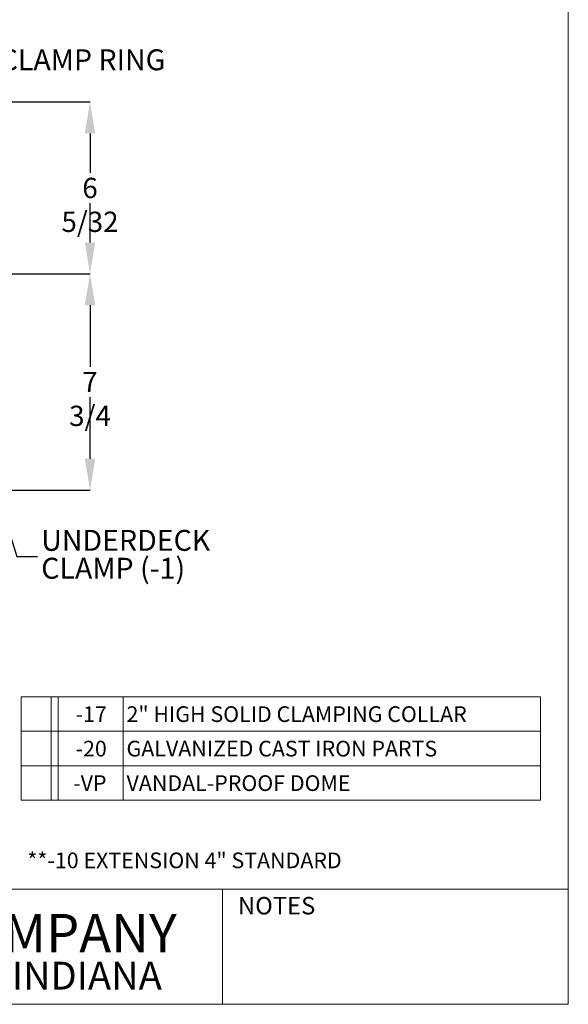
# Model space of a CAD drawing. Units: inches. Extents: x 0.4 to 8.4, y 0.1 to 10.9.
# Drawn here: x 5.1 to 8.4, y 0.1 to 5.9 of the extents above; entities that cross this region are included whole.
import ezdxf

# ---------------------------------------------------------------- set-up
doc = ezdxf.new("R2010")
doc.units = ezdxf.units.IN
doc.header["$MEASUREMENT"] = 0
doc.header["$PDSIZE"] = -1
doc.layers.add('WALL', color=7, linetype='Continuous', lineweight=5)
doc.styles.add('SLDTEXTSTYLE0', font='TXT', dxfattribs={"width": 0.605})
doc.styles.add('SLDTEXTSTYLE1', font='TXT', dxfattribs={"width": 0.7})
doc.dimstyles.new('SLDDIMSTYLE2', dxfattribs={"dimtxt": 0.121338, "dimasz": 0.1875, "dimexe": 0, "dimexo": 0.0625, "dimgap": 0.030334, "dimtad": 0, "dimtih": 1, "dimtoh": 1, "dimlfac": 6, "dimrnd": 1e-09, "dimzin": 12, "dimdsep": 46, "dimlunit": 5, "dimtxsty": 'SLDTEXTSTYLE0', "dimsah": 1, "dimcen": 0.09, "dimadec": 0, "dimazin": 3, "dimtfac": 1, "dimtdec": 3, "dimtofl": 0, "dimtmove": 0, "dimatfit": 3, "dimfxl": 0, "dimfrac": 2, "dimtolj": 1, "dimtzin": 12, "dimarcsym": 0})
doc.dimstyles.new('SLDDIMSTYLE5', dxfattribs={"dimtxt": 0, "dimasz": 0.1875, "dimexe": 0, "dimexo": 0.0625, "dimgap": 0, "dimtad": 0, "dimtih": 1, "dimtoh": 1, "dimdec": 0, "dimrnd": 1e-09, "dimzin": 0, "dimdsep": 46, "dimlunit": 5, "dimtxsty": 'Standard', "dimsah": 1, "dimcen": 0.09, "dimadec": 0, "dimazin": 0, "dimtfac": 0.1875, "dimtdec": 0, "dimtofl": 0, "dimtmove": 0, "dimatfit": 3, "dimfxl": 0, "dimfrac": 2, "dimtolj": 1, "dimtzin": 0, "dimarcsym": 0})

# ---------------------------------------------------------------- blocks, each defined once
blk = doc.blocks.new('SW_TABLEANNOTATION_1')
at = {"layer": 'WALL', "color": 0}
for p, q in [((0, 0), (0, -0.6181)), ((3.0995, 0), (0, 0)), ((0.1788, 0), (0.1788, -0.6181)), ((0.2205, 0), (0.2205, -0.6181)), ((0.6086, 0), (0.6086, -0.6181)), ((3.0995, -0.6181), (3.0995, 0)), ((0, -0.206), (3.0995, -0.206)), ((0, -0.4121), (3.0995, -0.4121)), ((0, -0.6181), (3.0995, -0.6181))]:
    blk.add_line(p, q, dxfattribs=at)
at = {"layer": 'WALL', "color": 0, "char_height": 0.09375, "attachment_point": 1, "style": 'SLDTEXTSTYLE0'}
for s, insert in [('-17', (0.3243, -0.0566)), ('2" HIGH SOLID CLAMPING COLLAR', (0.6283, -0.0566)), ('-20', (0.3243, -0.2626)), ('GALVANIZED CAST IRON PARTS', (0.6283, -0.2626)), ('-VP', (0.3104, -0.4686)), ('VANDAL-PROOF DOME', (0.6283, -0.4686))]:
    blk.add_mtext(s, dxfattribs=dict(at, insert=insert))
blk = doc.blocks.new('_D_2')
at = {"layer": 'Defpoints', "color": 0}
for p in [(3.3244, 5.4526), (4.866, 4.4257), (5.5445, 4.4257)]:
    blk.add_point(p, dxfattribs=at)
at = {"layer": 'WALL', "color": 0, "lineweight": -2}
for p, q in [((3.3869, 5.4526), (5.5445, 5.4526)), ((5.5445, 5.2651), (5.5445, 5.0302)), ((5.5445, 4.6132), (5.5445, 4.8482)), ((4.9285, 4.4257), (5.5445, 4.4257))]:
    blk.add_line(p, q, dxfattribs=at)
at = {"layer": 'WALL', "color": 0}
for points in [[(5.5133, 5.2651), (5.5758, 5.2651), (5.5445, 5.4526)], [(5.5133, 4.6132), (5.5758, 4.6132), (5.5445, 4.4257)]]:
    blk.add_solid(points, dxfattribs=at)
at = {"layer": 'WALL', "color": 0, "lineweight": 5, "insert": (5.5445, 4.9998), "char_height": 0.12134, "attachment_point": 2, "style": 'SLDTEXTSTYLE0'}
blk.add_mtext('\\A1;6 5/32', dxfattribs=at)
blk = doc.blocks.new('_D_3')
at = {"layer": 'Defpoints', "color": 0}
for p in [(4.866, 4.4257), (4.241, 3.1341), (5.5445, 3.1341)]:
    blk.add_point(p, dxfattribs=at)
at = {"layer": 'WALL', "color": 0, "lineweight": -2}
for p, q in [((4.9285, 4.4257), (5.5445, 4.4257)), ((5.5445, 4.2382), (5.5445, 3.8709)), ((5.5445, 3.3216), (5.5445, 3.6889)), ((4.3035, 3.1341), (5.5445, 3.1341))]:
    blk.add_line(p, q, dxfattribs=at)
at = {"layer": 'WALL', "color": 0}
for points in [[(5.5133, 4.2382), (5.5758, 4.2382), (5.5445, 4.4257)], [(5.5133, 3.3216), (5.5758, 3.3216), (5.5445, 3.1341)]]:
    blk.add_solid(points, dxfattribs=at)
at = {"layer": 'WALL', "color": 0, "lineweight": 5, "insert": (5.5445, 3.8406), "char_height": 0.12134, "attachment_point": 2, "style": 'SLDTEXTSTYLE0'}
blk.add_mtext('\\A1;7 3/4', dxfattribs=at)
blk = doc.blocks.new('SW_NOTE_3')
at = {"layer": 'WALL', "color": 0, "char_height": 0.125, "attachment_point": 1, "style": 'SLDTEXTSTYLE0'}
for s, insert in [('UNDERDECK', (0.0214, 0.159)), ('CLAMP (-1)', (0.0214, -0.0076))]:
    blk.add_mtext(s, dxfattribs=dict(at, insert=insert))

msp = doc.modelspace()

# ---------------------------------------------------------------- linework, layer by layer
at = {"color": 7, "linetype": 'Continuous', "lineweight": 5}
for p, q in [((8.3984375, 0.0625), (8.3984375, 10.9375)), ((0.3984375, 0.75), (8.3984375, 0.75)), ((6.3359375, 0.0625), (6.3359375, 0.75)), ((8.3984375, 0.0625), (0.3984375, 0.0625))]:
    msp.add_line(p, q, dxfattribs=at)

# ---------------------------------------------------------------- block references
at = {"layer": 'WALL', "lineweight": 5}
for name, p in [('SW_NOTE_3', (5.2319137, 2.7374156)), ('SW_TABLEANNOTATION_1', (5.134025, 1.8993559))]:
    msp.add_blockref(name, p, dxfattribs=at)

# ---------------------------------------------------------------- texts
at = {"color": 7, "linetype": 'Continuous', "lineweight": 5, "attachment_point": 2}
for s, insert, char_height, style in [('NOTES', (6.6580076, 0.7037407), 0.10416667, 'SLDTEXTSTYLE0'), ('JOSAM COMPANY', (4.7800599, 0.602365), 0.229166667, 'SLDTEXTSTYLE1'), ('MICHIGAN CITY, INDIANA', (4.6649255, 0.3170337), 0.166666667, 'SLDTEXTSTYLE0')]:
    msp.add_mtext(s, dxfattribs=dict(at, insert=insert, char_height=char_height, style=style))
at = {"layer": 'WALL', "lineweight": 5, "attachment_point": 1, "style": 'SLDTEXTSTYLE0'}
for s, insert, char_height in [('CLAMP RING', (5.0053031, 5.7671944), 0.125), ('**-10 EXTENSION 4" STANDARD', (5.1709225, 0.9691512), 0.09375)]:
    msp.add_mtext(s, dxfattribs=dict(at, insert=insert, char_height=char_height))

# ---------------------------------------------------------------- dimensions: what is measured, and where the dimension line sits
at = {"layer": 'WALL', "lineweight": 5}
for base, p1, p2, picture, middle in [((5.544539, 4.4257416), (3.3243683, 5.4526166), (4.866035, 4.4257416), '_D_2', (5.544539, 4.9391791)), ((5.544539, 3.134075), (4.866035, 4.4257416), (4.241035, 3.134075), '_D_3', (5.544539, 3.7799083))]:
    dim = msp.add_linear_dim(base=base, p1=p1, p2=p2, angle=90, dimstyle='SLDDIMSTYLE2', override={"dimdec": 5}, dxfattribs=at)
    dim.commit()
    dim.dimension.update_dxf_attribs({"geometry": picture, "text_midpoint": middle, "dimtype": 160})

# ---------------------------------------------------------------- leaders
msp.add_leader([(4.8976342, 3.4122028), (5.1069137, 2.7374156), (5.2319137, 2.7374156)], dimstyle='SLDDIMSTYLE5', dxfattribs=at)

doc.saveas('drawing.dxf')
